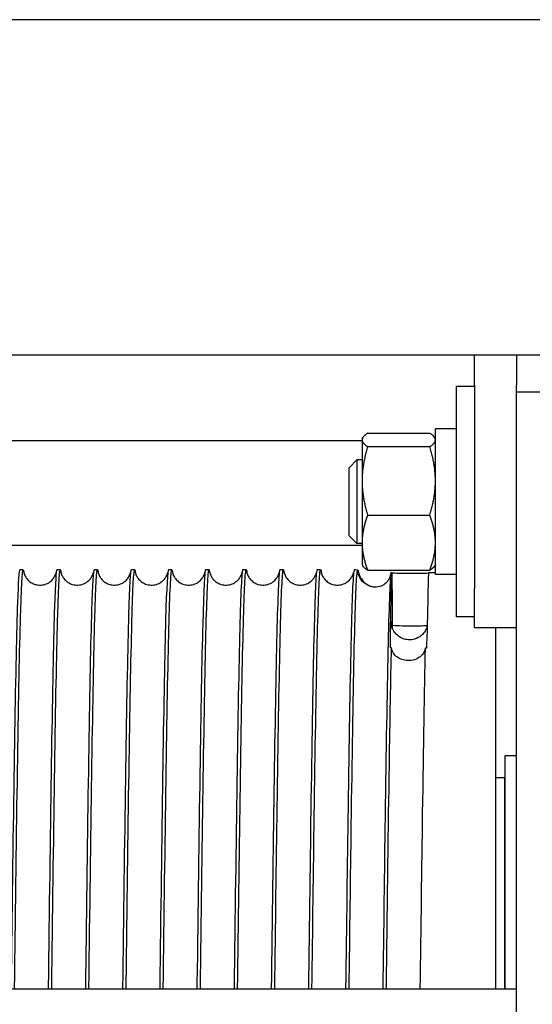
# Model space of a CAD drawing. Units: inches. Extents: x 240 to 1774, y -136 to 527.
# Drawn here: x 785 to 788, y -21 to -15 of the extents above; entities that cross this region are included whole.
import ezdxf

# ---------------------------------------------------------------- set-up
doc = ezdxf.new("R2010")
doc.units = ezdxf.units.IN
doc.header["$MEASUREMENT"] = 0
doc.layers.get('0').update_dxf_attribs({"linetype": 'CONTINUOUS'})

# ---------------------------------------------------------------- blocks, each defined once
blk = doc.blocks.new('4 DRUM TOP')
for p, q in [((839.5939, -14.6656), (722.7439, -14.6656)), ((798.5219, -16.6656), (763.919, -16.6656)), ((788.1393, -16.8459), (788.1393, -16.6656)), ((788.3893, -16.6656), (788.3893, -16.8459)), ((788.0303, -18.2281), (788.0303, -16.8531)), ((788.1393, -16.8531), (788.0303, -16.8531)), ((788.1393, -16.8459), (788.1393, -18.059)), ((788.3893, -17.7043), (788.3893, -16.8459)), ((788.3893, -16.8843), (788.6393, -16.8843)), ((787.5008, -17.132), (787.8719, -17.132)), ((787.9053, -17.9751), (787.9053, -17.1061)), ((788.0303, -17.1061), (787.9053, -17.1061)), ((774.8686, -17.1753), (787.4673, -17.1753)), ((787.4673, -17.1656), (787.4711, -17.159)), ((787.4673, -17.1656), (787.4673, -17.172)), ((787.4673, -17.172), (787.4673, -17.4163)), ((787.9053, -17.1656), (787.9016, -17.159)), ((787.5008, -17.212), (787.8719, -17.212)), ((787.3893, -17.3378), (787.4351, -17.2906)), ((787.4351, -17.2906), (787.4351, -17.7906)), ((787.4673, -17.2906), (787.4351, -17.2906)), ((787.3893, -17.7434), (787.3893, -17.3378)), ((787.4673, -17.4163), (787.4673, -17.7848)), ((787.5008, -17.6206), (787.8719, -17.6206)), ((788.3893, -19.029), (788.3893, -17.7043)), ((787.3893, -17.7434), (787.4351, -17.7906)), ((787.4673, -17.7906), (787.4351, -17.7906)), ((787.4673, -17.7848), (787.4673, -17.9156)), ((774.8686, -17.8003), (787.4673, -17.8003)), ((785.4437, -17.9468), (785.4227, -17.9468)), ((785.6657, -17.9468), (785.6447, -17.9468)), ((785.8877, -17.9468), (785.8667, -17.9468)), ((786.1097, -17.9468), (786.0887, -17.9468)), ((786.3317, -17.9468), (786.3107, -17.9468)), ((786.5537, -17.9468), (786.5327, -17.9468)), ((786.7757, -17.9468), (786.7547, -17.9468)), ((786.9977, -17.9468), (786.9767, -17.9468)), ((787.2197, -17.9468), (787.1987, -17.9468)), ((787.4242, -17.9468), (787.4207, -17.9468)), ((787.4673, -17.9156), (787.4711, -17.9221)), ((787.5008, -17.9491), (787.8719, -17.9491)), ((787.9053, -17.9156), (787.9016, -17.9221)), ((788.0303, -17.9751), (787.9053, -17.9751)), ((788.1393, -18.2906), (788.1393, -18.059)), ((788.1393, -18.2281), (788.0303, -18.2281)), ((788.1393, -18.2906), (788.3893, -18.2906)), ((788.2642, -18.2906), (788.2642, -20.4468)), ((788.3224, -20.4468), (788.3224, -19.0546)), ((788.3224, -19.0546), (788.3893, -19.0546)), ((788.3893, -19.2593), (788.3893, -19.029)), ((788.2642, -19.1845), (788.3185, -19.1845)), ((788.3185, -19.1845), (788.3185, -20.4468)), ((788.3224, -19.2473), (788.3185, -19.2473)), ((788.3893, -22.7288), (788.3893, -19.2593)), ((773.9466, -20.4468), (788.3893, -20.4468))]:
    blk.add_line(p, q)
for centre, major_axis, ratio, start_param, end_param in [((787.6409, -19.1143), (0, 0.8606), 0.012828, 6.052007, 6.616033), ((787.7642, -20.7593), (-262.7502, 1.5504), 0.008931, 4.712903, 4.712928), ((787.7642, -20.7593), (-262.7502, 1.5504), 0.008931, 4.712107, 4.712138)]:
    blk.add_ellipse(centre, major_axis=major_axis, ratio=ratio, start_param=start_param, end_param=end_param)
for points, weights in [([(787.5008, -17.132), (787.4673, -17.1535), (787.4673, -17.172)], [1, 1.0379548493, 1]), ([(787.9053, -17.172), (787.9053, -17.1535), (787.8719, -17.132)], [1, 1.0379548493, 1]), ([(787.4673, -17.172), (787.4673, -17.1906), (787.5008, -17.212)], [1, 1.0379548493, 1]), ([(787.8719, -17.212), (787.9053, -17.1906), (787.9053, -17.172)], [1, 1.0379548493, 1]), ([(787.5008, -17.212), (787.4673, -17.3215), (787.4673, -17.4163)], [1, 1.0379548493, 1]), ([(787.9053, -17.4163), (787.9053, -17.3215), (787.8719, -17.212)], [1, 1.0379548493, 1]), ([(787.4673, -17.4163), (787.4673, -17.5111), (787.5008, -17.6206)], [1, 1.0379548493, 1]), ([(787.8719, -17.6206), (787.9053, -17.5111), (787.9053, -17.4163)], [1, 1.0379548493, 1]), ([(787.5008, -17.6206), (787.4673, -17.7086), (787.4673, -17.7848)], [1, 1.0379548493, 1]), ([(787.9053, -17.7848), (787.9053, -17.7086), (787.8719, -17.6206)], [1, 1.0379548493, 1]), ([(787.4673, -17.7848), (787.4673, -17.8611), (787.5008, -17.9491)], [1, 1.0379548493, 1]), ([(787.8719, -17.9491), (787.9053, -17.8611), (787.9053, -17.7848)], [1, 1.0379548493, 1]), ([(787.5008, -17.9491), (787.4784, -17.9348), (787.4711, -17.9221)], [1, 1.02507460098, 1.01701848871]), ([(787.9016, -17.9221), (787.8943, -17.9348), (787.8719, -17.9491)], [1.01701848871, 1.02507460098, 1])]:
    blk.add_rational_spline(points, weights, degree=2)
for points, knots in [([(785.4227, -17.947), (785.4183, -17.9473), (785.4139, -18.0135), (785.4094, -18.1424), (785.4038, -18.3079), (785.3981, -18.5762), (785.3924, -18.9175), (785.3868, -19.2587), (785.3811, -19.6722), (785.3754, -20.1116), (785.374, -20.222), (785.3726, -20.334), (785.3711, -20.4468)], [62.794981, 62.794981, 62.794981, 62.794981, 63.170125, 63.170125, 63.170125, 63.651761, 63.651761, 63.651761, 64.133398, 64.133398, 64.133398, 64.254436, 64.254436, 64.254436, 64.254436]), ([(785.3921, -20.4468), (785.3931, -20.3724), (785.394, -20.2982), (785.395, -20.2247), (785.4006, -19.7814), (785.4063, -19.3595), (785.412, -19.0064), (785.4176, -18.6533), (785.4233, -18.3696), (785.429, -18.187), (785.4347, -18.0044), (785.4403, -17.9233), (785.446, -17.9528), (785.4467, -17.9565), (785.4474, -17.9619), (785.4481, -17.969)], [-57.971251, -57.971251, -57.971251, -57.971251, -57.891333, -57.891333, -57.891333, -57.409697, -57.409697, -57.409697, -56.92806, -56.92806, -56.92806, -56.446423, -56.446423, -56.446423, -56.386201, -56.386201, -56.386201, -56.386201]), ([(785.4472, -17.9614), (785.4472, -17.9614), (785.4472, -17.9614), (785.4474, -17.9622), (785.447, -17.9642), (785.4524, -17.9778), (785.4538, -17.9812), (785.4575, -17.9881), (785.4595, -17.9914), (785.466, -18.0008), (785.4715, -18.0073), (785.485, -18.019), (785.493, -18.0244), (785.5111, -18.0328), (785.5214, -18.0358), (785.5429, -18.0384), (785.5544, -18.0379), (785.5761, -18.0333), (785.5867, -18.029), (785.6049, -18.0181), (785.6129, -18.0112), (785.6245, -17.9983), (785.6286, -17.9921), (785.6343, -17.982), (785.636, -17.978), (785.6387, -17.9711), (785.6394, -17.9685), (785.6405, -17.9644), (785.6408, -17.9631), (785.641, -17.9624)], [0.354679, 0.354679, 0.354679, 0.354679, 0.395455, 0.395455, 0.669059, 0.669059, 0.735825, 0.735825, 0.784723, 0.784723, 0.864887, 0.864887, 0.944754, 0.944754, 1.029868, 1.029868, 1.120075, 1.120075, 1.210688, 1.210688, 1.299786, 1.299786, 1.379974, 1.379974, 1.459784, 1.459784, 1.554741, 1.554741, 1.668452, 1.668452, 1.668452, 1.668452]), ([(785.6447, -17.9469), (785.64, -17.9473), (785.6354, -18.0217), (785.6307, -18.1656), (785.625, -18.3402), (785.6193, -18.6169), (785.6137, -18.9645), (785.608, -19.3121), (785.6023, -19.7302), (785.5966, -20.1717), (785.5955, -20.2626), (785.5943, -20.3545), (785.5931, -20.4468)], [56.511796, 56.511796, 56.511796, 56.511796, 56.908848, 56.908848, 56.908848, 57.390485, 57.390485, 57.390485, 57.872121, 57.872121, 57.872121, 57.971251, 57.971251, 57.971251, 57.971251]), ([(785.6141, -20.4468), (785.6148, -20.3928), (785.6155, -20.3389), (785.6162, -20.2853), (785.6219, -19.8402), (785.6275, -19.4142), (785.6332, -19.055), (785.6389, -18.6958), (785.6445, -18.4041), (785.6502, -18.2125), (785.6559, -18.0209), (785.6616, -17.9299), (785.6672, -17.9495), (785.6682, -17.9528), (785.6692, -17.9594), (785.6701, -17.9691)], [-51.688066, -51.688066, -51.688066, -51.688066, -51.630057, -51.630057, -51.630057, -51.14842, -51.14842, -51.14842, -50.666783, -50.666783, -50.666783, -50.185147, -50.185147, -50.185147, -50.103016, -50.103016, -50.103016, -50.103016]), ([(785.6692, -17.9614), (785.6692, -17.9614), (785.6692, -17.9614), (785.6694, -17.9622), (785.669, -17.9642), (785.6744, -17.9778), (785.6758, -17.9812), (785.6795, -17.9881), (785.6815, -17.9914), (785.688, -18.0008), (785.6935, -18.0073), (785.707, -18.019), (785.715, -18.0244), (785.7331, -18.0328), (785.7434, -18.0358), (785.7649, -18.0384), (785.7764, -18.0379), (785.7981, -18.0333), (785.8087, -18.029), (785.8269, -18.0181), (785.8349, -18.0112), (785.8465, -17.9983), (785.8506, -17.9921), (785.8563, -17.982), (785.858, -17.978), (785.8607, -17.9711), (785.8614, -17.9685), (785.8629, -17.9632), (785.8631, -17.962), (785.8632, -17.9614), (785.8632, -17.9614), (785.8632, -17.9614)], [0.354679, 0.354679, 0.354679, 0.354679, 0.395455, 0.395455, 0.669059, 0.669059, 0.735825, 0.735825, 0.784723, 0.784723, 0.864887, 0.864887, 0.944754, 0.944754, 1.029868, 1.029868, 1.120075, 1.120075, 1.210688, 1.210688, 1.299786, 1.299786, 1.379974, 1.379974, 1.459784, 1.459784, 1.554741, 1.554741, 1.729639, 1.729639, 1.772116, 1.772116, 1.772116, 1.772116]), ([(785.8667, -17.9469), (785.8618, -17.9472), (785.8568, -18.0303), (785.8519, -18.1901), (785.8462, -18.3738), (785.8406, -18.6585), (785.8349, -19.0124), (785.8292, -19.3662), (785.8235, -19.7886), (785.8179, -20.2321), (785.817, -20.3032), (785.816, -20.3749), (785.8151, -20.4468)], [50.22861, 50.22861, 50.22861, 50.22861, 50.647571, 50.647571, 50.647571, 51.129208, 51.129208, 51.129208, 51.610845, 51.610845, 51.610845, 51.688066, 51.688066, 51.688066, 51.688066]), ([(785.8361, -20.4468), (785.8366, -20.4132), (785.837, -20.3796), (785.8374, -20.3461), (785.8431, -19.8995), (785.8488, -19.4695), (785.8544, -19.1044), (785.8601, -18.7393), (785.8658, -18.4398), (785.8714, -18.2393), (785.8771, -18.0388), (785.8828, -17.9377), (785.8885, -17.9475), (785.8897, -17.9496), (785.8909, -17.9568), (785.8921, -17.9691)], [-45.40488, -45.40488, -45.40488, -45.40488, -45.36878, -45.36878, -45.36878, -44.887143, -44.887143, -44.887143, -44.405507, -44.405507, -44.405507, -43.92387, -43.92387, -43.92387, -43.819831, -43.819831, -43.819831, -43.819831]), ([(785.8912, -17.9614), (785.8912, -17.9614), (785.8912, -17.9614), (785.8914, -17.9622), (785.891, -17.9642), (785.8964, -17.9778), (785.8978, -17.9812), (785.9015, -17.9881), (785.9035, -17.9914), (785.91, -18.0008), (785.9155, -18.0073), (785.929, -18.019), (785.937, -18.0244), (785.9551, -18.0328), (785.9654, -18.0358), (785.9869, -18.0384), (785.9984, -18.0379), (786.0201, -18.0333), (786.0307, -18.029), (786.0489, -18.0181), (786.0569, -18.0112), (786.0685, -17.9983), (786.0726, -17.9921), (786.0783, -17.982), (786.08, -17.978), (786.0827, -17.9711), (786.0834, -17.9685), (786.0845, -17.9644), (786.0848, -17.9631), (786.085, -17.9624)], [0.354679, 0.354679, 0.354679, 0.354679, 0.395455, 0.395455, 0.669059, 0.669059, 0.735825, 0.735825, 0.784723, 0.784723, 0.864887, 0.864887, 0.944754, 0.944754, 1.029868, 1.029868, 1.120075, 1.120075, 1.210688, 1.210688, 1.299786, 1.299786, 1.379974, 1.379974, 1.459784, 1.459784, 1.554741, 1.554741, 1.668452, 1.668452, 1.668452, 1.668452]), ([(786.0887, -17.9469), (786.0835, -17.9471), (786.0783, -18.0394), (786.0731, -18.2157), (786.0675, -18.4084), (786.0618, -18.7011), (786.0561, -19.0611), (786.0504, -19.421), (786.0448, -19.8475), (786.0391, -20.2928), (786.0384, -20.3439), (786.0378, -20.3953), (786.0371, -20.4468)], [43.945425, 43.945425, 43.945425, 43.945425, 44.386295, 44.386295, 44.386295, 44.867931, 44.867931, 44.867931, 45.349568, 45.349568, 45.349568, 45.40488, 45.40488, 45.40488, 45.40488]), ([(786.0581, -20.4468), (786.0583, -20.4336), (786.0585, -20.4204), (786.0586, -20.4072), (786.0643, -19.9592), (786.07, -19.5255), (786.0756, -19.1547), (786.0813, -18.7838), (786.087, -18.4765), (786.0927, -18.2672), (786.0983, -18.0579), (786.104, -17.947), (786.1097, -17.9468), (786.1112, -17.9468), (786.1127, -17.9543), (786.1141, -17.9692)], [-39.121695, -39.121695, -39.121695, -39.121695, -39.107503, -39.107503, -39.107503, -38.625867, -38.625867, -38.625867, -38.14423, -38.14423, -38.14423, -37.662593, -37.662593, -37.662593, -37.536645, -37.536645, -37.536645, -37.536645]), ([(786.1132, -17.9614), (786.1132, -17.9614), (786.1132, -17.9614), (786.1134, -17.9622), (786.113, -17.9642), (786.1184, -17.9778), (786.1198, -17.9812), (786.1235, -17.9881), (786.1255, -17.9914), (786.132, -18.0008), (786.1375, -18.0073), (786.151, -18.019), (786.159, -18.0244), (786.1771, -18.0328), (786.1874, -18.0358), (786.2089, -18.0384), (786.2204, -18.0379), (786.2421, -18.0333), (786.2527, -18.029), (786.2709, -18.0181), (786.2789, -18.0112), (786.2905, -17.9983), (786.2946, -17.9921), (786.3003, -17.982), (786.302, -17.978), (786.3047, -17.9711), (786.3054, -17.9685), (786.3065, -17.9644), (786.3068, -17.9631), (786.307, -17.9624)], [0.354679, 0.354679, 0.354679, 0.354679, 0.395455, 0.395455, 0.669059, 0.669059, 0.735825, 0.735825, 0.784723, 0.784723, 0.864887, 0.864887, 0.944754, 0.944754, 1.029868, 1.029868, 1.120075, 1.120075, 1.210688, 1.210688, 1.299786, 1.299786, 1.379974, 1.379974, 1.459784, 1.459784, 1.554741, 1.554741, 1.668452, 1.668452, 1.668452, 1.668452]), ([(786.3107, -17.9468), (786.3053, -17.947), (786.2998, -18.049), (786.2944, -18.2426), (786.2887, -18.4442), (786.283, -18.7448), (786.2773, -19.1106), (786.2717, -19.4764), (786.266, -19.9068), (786.2603, -20.3536), (786.2599, -20.3846), (786.2595, -20.4157), (786.2591, -20.4468)], [37.66224, 37.66224, 37.66224, 37.66224, 38.125018, 38.125018, 38.125018, 38.606655, 38.606655, 38.606655, 39.088291, 39.088291, 39.088291, 39.121695, 39.121695, 39.121695, 39.121695]), ([(786.2801, -20.4468), (786.2857, -20.0053), (786.2913, -19.576), (786.2969, -19.2056), (786.3025, -18.8293), (786.3082, -18.5144), (786.3139, -18.2964), (786.3196, -18.0784), (786.3252, -17.9576), (786.3309, -17.9475), (786.3327, -17.9444), (786.3344, -17.9518), (786.3361, -17.9692)], [-32.83851, -32.83851, -32.83851, -32.83851, -32.36459, -32.36459, -32.36459, -31.882953, -31.882953, -31.882953, -31.401316, -31.401316, -31.401316, -31.25346, -31.25346, -31.25346, -31.25346]), ([(786.3352, -17.9614), (786.3352, -17.9614), (786.3352, -17.9614), (786.3354, -17.9622), (786.335, -17.9642), (786.3404, -17.9778), (786.3418, -17.9812), (786.3455, -17.9881), (786.3475, -17.9914), (786.354, -18.0008), (786.3595, -18.0073), (786.373, -18.019), (786.381, -18.0244), (786.3991, -18.0328), (786.4094, -18.0358), (786.4309, -18.0384), (786.4424, -18.0379), (786.4641, -18.0333), (786.4747, -18.029), (786.4929, -18.0181), (786.5009, -18.0112), (786.5125, -17.9983), (786.5166, -17.9921), (786.5223, -17.982), (786.524, -17.978), (786.5267, -17.9711), (786.5274, -17.9685), (786.5289, -17.9632), (786.5291, -17.962), (786.5292, -17.9614), (786.5292, -17.9614), (786.5292, -17.9614)], [0.354679, 0.354679, 0.354679, 0.354679, 0.395455, 0.395455, 0.669059, 0.669059, 0.735825, 0.735825, 0.784723, 0.784723, 0.864887, 0.864887, 0.944754, 0.944754, 1.029868, 1.029868, 1.120075, 1.120075, 1.210688, 1.210688, 1.299786, 1.299786, 1.379974, 1.379974, 1.459784, 1.459784, 1.554741, 1.554741, 1.729639, 1.729639, 1.772116, 1.772116, 1.772116, 1.772116]), ([(786.5327, -17.9468), (786.5327, -17.9468), (786.5326, -17.9468), (786.5326, -17.9468), (786.5269, -17.9482), (786.5213, -18.0604), (786.5156, -18.2708), (786.5099, -18.4811), (786.5042, -18.7894), (786.4986, -19.1609), (786.4929, -19.5324), (786.4872, -19.9666), (786.4815, -20.4147), (786.4814, -20.4254), (786.4813, -20.4361), (786.4811, -20.4468)], [31.379055, 31.379055, 31.379055, 31.379055, 31.382105, 31.382105, 31.382105, 31.863741, 31.863741, 31.863741, 32.345378, 32.345378, 32.345378, 32.827015, 32.827015, 32.827015, 32.83851, 32.83851, 32.83851, 32.83851]), ([(786.5021, -20.4468), (786.5075, -20.0257), (786.5128, -19.6157), (786.5181, -19.2574), (786.5238, -18.8756), (786.5294, -18.5534), (786.5351, -18.3267), (786.5408, -18.1001), (786.5465, -17.9695), (786.5521, -17.9496), (786.5541, -17.9425), (786.5561, -17.9493), (786.5581, -17.9693)], [-26.555325, -26.555325, -26.555325, -26.555325, -26.103313, -26.103313, -26.103313, -25.621676, -25.621676, -25.621676, -25.14004, -25.14004, -25.14004, -24.970275, -24.970275, -24.970275, -24.970275]), ([(786.5572, -17.9614), (786.5572, -17.9614), (786.5572, -17.9614), (786.5574, -17.9622), (786.557, -17.9642), (786.5624, -17.9778), (786.5638, -17.9812), (786.5675, -17.9881), (786.5695, -17.9914), (786.576, -18.0008), (786.5815, -18.0073), (786.595, -18.019), (786.603, -18.0244), (786.6211, -18.0328), (786.6314, -18.0358), (786.6529, -18.0384), (786.6644, -18.0379), (786.6861, -18.0333), (786.6967, -18.029), (786.7149, -18.0181), (786.7229, -18.0112), (786.7345, -17.9983), (786.7386, -17.9921), (786.7443, -17.982), (786.746, -17.978), (786.7487, -17.9711), (786.7494, -17.9685), (786.7505, -17.9644), (786.7508, -17.9631), (786.751, -17.9624)], [0.354679, 0.354679, 0.354679, 0.354679, 0.395455, 0.395455, 0.669059, 0.669059, 0.735825, 0.735825, 0.784723, 0.784723, 0.864887, 0.864887, 0.944754, 0.944754, 1.029868, 1.029868, 1.120075, 1.120075, 1.210688, 1.210688, 1.299786, 1.299786, 1.379974, 1.379974, 1.459784, 1.459784, 1.554741, 1.554741, 1.668452, 1.668452, 1.668452, 1.668452]), ([(786.7547, -17.9468), (786.7544, -17.9468), (786.7541, -17.9471), (786.7538, -17.9477), (786.7481, -17.959), (786.7425, -18.081), (786.7368, -18.3001), (786.7311, -18.5191), (786.7255, -18.8349), (786.7198, -19.212), (786.7142, -19.5809), (786.7087, -20.0078), (786.7031, -20.4468)], [25.095869, 25.095869, 25.095869, 25.095869, 25.120828, 25.120828, 25.120828, 25.602465, 25.602465, 25.602465, 26.084101, 26.084101, 26.084101, 26.555325, 26.555325, 26.555325, 26.555325]), ([(786.7241, -20.4468), (786.7292, -20.0462), (786.7343, -19.6554), (786.7393, -19.3098), (786.745, -18.9229), (786.7507, -18.5934), (786.7563, -18.3582), (786.762, -18.1231), (786.7677, -17.9828), (786.7734, -17.953), (786.7756, -17.9411), (786.7779, -17.9467), (786.7801, -17.9693)], [-20.272139, -20.272139, -20.272139, -20.272139, -19.842036, -19.842036, -19.842036, -19.3604, -19.3604, -19.3604, -18.878763, -18.878763, -18.878763, -18.687089, -18.687089, -18.687089, -18.687089]), ([(786.7792, -17.9614), (786.7792, -17.9614), (786.7792, -17.9614), (786.7794, -17.9622), (786.779, -17.9642), (786.7844, -17.9778), (786.7858, -17.9812), (786.7895, -17.9881), (786.7915, -17.9914), (786.798, -18.0008), (786.8035, -18.0073), (786.817, -18.019), (786.825, -18.0244), (786.8431, -18.0328), (786.8534, -18.0358), (786.8749, -18.0384), (786.8864, -18.0379), (786.9081, -18.0333), (786.9187, -18.029), (786.9369, -18.0181), (786.9449, -18.0112), (786.9565, -17.9983), (786.9606, -17.9921), (786.9663, -17.982), (786.968, -17.978), (786.9707, -17.9711), (786.9714, -17.9685), (786.9725, -17.9644), (786.9728, -17.9631), (786.973, -17.9624)], [0.354679, 0.354679, 0.354679, 0.354679, 0.395455, 0.395455, 0.669059, 0.669059, 0.735825, 0.735825, 0.784723, 0.784723, 0.864887, 0.864887, 0.944754, 0.944754, 1.029868, 1.029868, 1.120075, 1.120075, 1.210688, 1.210688, 1.299786, 1.299786, 1.379974, 1.379974, 1.459784, 1.459784, 1.554741, 1.554741, 1.668452, 1.668452, 1.668452, 1.668452]), ([(786.9767, -17.9469), (786.9762, -17.9468), (786.9756, -17.9478), (786.975, -17.9499), (786.9694, -17.9711), (786.9637, -18.1029), (786.958, -18.3305), (786.9524, -18.5582), (786.9467, -18.8814), (786.941, -19.2638), (786.9357, -19.6205), (786.9304, -20.0283), (786.9251, -20.4468)], [18.812684, 18.812684, 18.812684, 18.812684, 18.859551, 18.859551, 18.859551, 19.341188, 19.341188, 19.341188, 19.822825, 19.822825, 19.822825, 20.272139, 20.272139, 20.272139, 20.272139]), ([(786.9461, -20.4468), (786.9509, -20.0666), (786.9557, -19.6952), (786.9606, -19.363), (786.9662, -18.971), (786.9719, -18.6344), (786.9776, -18.3909), (786.9832, -18.1474), (786.9889, -17.9974), (786.9946, -17.9577), (786.9971, -17.9401), (786.9996, -17.9442), (787.0021, -17.9693)], [-13.988954, -13.988954, -13.988954, -13.988954, -13.58076, -13.58076, -13.58076, -13.099123, -13.099123, -13.099123, -12.617486, -12.617486, -12.617486, -12.403904, -12.403904, -12.403904, -12.403904]), ([(787.0012, -17.9614), (787.0012, -17.9614), (787.0012, -17.9614), (787.0014, -17.9622), (787.001, -17.9642), (787.0064, -17.9778), (787.0078, -17.9812), (787.0115, -17.9881), (787.0135, -17.9914), (787.02, -18.0008), (787.0255, -18.0073), (787.039, -18.019), (787.047, -18.0244), (787.0651, -18.0328), (787.0754, -18.0358), (787.0969, -18.0384), (787.1084, -18.0379), (787.1301, -18.0333), (787.1407, -18.029), (787.1589, -18.0181), (787.1669, -18.0112), (787.1785, -17.9983), (787.1826, -17.9921), (787.1883, -17.982), (787.19, -17.978), (787.1927, -17.9711), (787.1934, -17.9685), (787.1945, -17.9644), (787.1948, -17.9631), (787.195, -17.9624)], [0.354679, 0.354679, 0.354679, 0.354679, 0.395455, 0.395455, 0.669059, 0.669059, 0.735825, 0.735825, 0.784723, 0.784723, 0.864887, 0.864887, 0.944754, 0.944754, 1.029868, 1.029868, 1.120075, 1.120075, 1.210688, 1.210688, 1.299786, 1.299786, 1.379974, 1.379974, 1.459784, 1.459784, 1.554741, 1.554741, 1.668452, 1.668452, 1.668452, 1.668452]), ([(787.1987, -17.9469), (787.1979, -17.9469), (787.1971, -17.949), (787.1963, -17.9535), (787.1906, -17.9845), (787.1849, -18.126), (787.1793, -18.3622), (787.1736, -18.5984), (787.1679, -18.9288), (787.1622, -19.3163), (787.1572, -19.6603), (787.1522, -20.0487), (787.1471, -20.4468)], [12.529499, 12.529499, 12.529499, 12.529499, 12.598275, 12.598275, 12.598275, 13.079911, 13.079911, 13.079911, 13.561548, 13.561548, 13.561548, 13.988954, 13.988954, 13.988954, 13.988954]), ([(787.1681, -20.4469), (787.1727, -20.087), (787.1772, -19.735), (787.1818, -19.4168), (787.1875, -19.02), (787.1931, -18.6765), (787.1988, -18.4247), (787.2045, -18.1729), (787.2101, -18.0133), (787.2158, -17.9638), (787.2186, -17.9396), (787.2214, -17.9417), (787.2241, -17.9694)], [-7.705769, -7.705769, -7.705769, -7.705769, -7.319483, -7.319483, -7.319483, -6.837846, -6.837846, -6.837846, -6.35621, -6.35621, -6.35621, -6.120719, -6.120719, -6.120719, -6.120719]), ([(787.2232, -17.9614), (787.2232, -17.9614), (787.2232, -17.9614), (787.2234, -17.9622), (787.223, -17.9642), (787.2284, -17.9778), (787.2298, -17.9812), (787.2335, -17.9881), (787.2355, -17.9914), (787.242, -18.0008), (787.2475, -18.0073), (787.261, -18.019), (787.269, -18.0244), (787.2871, -18.0328), (787.2974, -18.0358), (787.3189, -18.0384), (787.3304, -18.0379), (787.3521, -18.0333), (787.3627, -18.029), (787.3809, -18.0181), (787.3889, -18.0112), (787.4005, -17.9983), (787.4046, -17.9921), (787.4103, -17.982), (787.412, -17.978), (787.4147, -17.9711), (787.4154, -17.9685), (787.4165, -17.9644), (787.4168, -17.9631), (787.417, -17.9624)], [0.354679, 0.354679, 0.354679, 0.354679, 0.395455, 0.395455, 0.669059, 0.669059, 0.735825, 0.735825, 0.784723, 0.784723, 0.864887, 0.864887, 0.944754, 0.944754, 1.029868, 1.029868, 1.120075, 1.120075, 1.210688, 1.210688, 1.299786, 1.299786, 1.379974, 1.379974, 1.459784, 1.459784, 1.554741, 1.554741, 1.668452, 1.668452, 1.668452, 1.668452]), ([(787.4207, -17.947), (787.4196, -17.9469), (787.4186, -17.9507), (787.4175, -17.9584), (787.4118, -17.9993), (787.4062, -18.1505), (787.4005, -18.395), (787.3948, -18.6395), (787.3891, -18.977), (787.3835, -19.3696), (787.3787, -19.7001), (787.3739, -20.0691), (787.3691, -20.4468)], [6.246313, 6.246313, 6.246313, 6.246313, 6.336998, 6.336998, 6.336998, 6.818635, 6.818635, 6.818635, 7.300271, 7.300271, 7.300271, 7.705769, 7.705769, 7.705769, 7.705769]), ([(787.3901, -20.4469), (787.3944, -20.1074), (787.3987, -19.7749), (787.403, -19.4713), (787.4087, -19.0699), (787.4143, -18.7196), (787.42, -18.4596), (787.4257, -18.1997), (787.4314, -18.0306), (787.437, -17.9712), (787.4382, -17.9595), (787.4393, -17.952), (787.4404, -17.9487)], [-1.422583, -1.422583, -1.422583, -1.422583, -1.058206, -1.058206, -1.058206, -0.57657, -0.57657, -0.57657, -0.094933, -0.094933, -0.094933, 0, 0, 0, 0]), ([(787.6385, -17.9664), (787.6378, -17.9728), (787.6364, -17.979), (787.6324, -17.9917), (787.6296, -17.998), (787.6203, -18.0141), (787.6128, -18.0228), (787.5944, -18.0378), (787.5837, -18.0432), (787.5593, -18.0503), (787.5451, -18.0511), (787.512, -18.0456), (787.4947, -18.037), (787.4663, -18.013), (787.4565, -17.9988), (787.4473, -17.9789), (787.4446, -17.9712), (787.4417, -17.9586), (787.4409, -17.9538), (787.4404, -17.9487)], [-0.8438779, -0.8438779, -0.8438779, -0.8438779, -0.7972742, -0.7972742, -0.7462208, -0.7462208, -0.6587786, -0.6587786, -0.559904, -0.559904, -0.439329, -0.439329, -0.277219, -0.277219, -0.1177554, -0.1177554, -0.0407935, -0.0407935, 0, 0, 0, 0]), ([(787.4431, -17.949), (787.4436, -17.9539), (787.4444, -17.9585), (787.4466, -17.9674), (787.448, -17.972), (787.4528, -17.9845), (787.4572, -17.993), (787.4726, -18.0151), (787.4868, -18.0291), (787.5173, -18.0447), (787.5296, -18.0485), (787.5422, -18.05)], [-0.9746644, -0.9746644, -0.9746644, -0.9746644, -0.9239644, -0.9239644, -0.8659486, -0.8659486, -0.7465604, -0.7465604, -0.545272, -0.545272, -0.4221989, -0.4221989, -0.4221989, -0.4221989]), ([(787.6387, -17.9646), (787.6331, -18.0154), (787.6274, -18.1761), (787.6217, -18.4289), (787.616, -18.6817), (787.6104, -19.0261), (787.6047, -19.4235), (787.6002, -19.7399), (787.5957, -20.0895), (787.5911, -20.4469)], [0.075721, 0.075721, 0.075721, 0.075721, 0.557358, 0.557358, 0.557358, 1.038995, 1.038995, 1.038995, 1.422583, 1.422583, 1.422583, 1.422583]), ([(787.6373, -18.301), (787.6379, -18.2698), (787.6385, -18.2402), (787.6401, -18.1533), (787.6412, -18.1026), (787.6431, -18.0222), (787.6439, -17.9923), (787.6449, -17.9702), (787.645, -17.9674), (787.6451, -17.9649)], [4.53926, 4.53926, 4.53926, 4.53926, 5.010067, 5.010067, 6.012087, 6.012087, 7.014106, 7.014106, 7.174977, 7.174977, 7.174977, 7.174977]), ([(787.6452, -17.9749), (787.6459, -17.9718), (787.6464, -17.9686), (787.6467, -17.9652), (787.6467, -17.9651), (787.6467, -17.965)], [-0.02566444, -0.02566444, -0.02566444, -0.02566444, -0.00094033, -0.00094033, 0, 0, 0, 0]), ([(787.6467, -17.965), (787.685, -17.9666), (787.7257, -17.9674), (787.7967, -17.9674), (787.8309, -17.9668), (787.8639, -17.9657)], [2.3121761, 2.3121761, 2.3121761, 2.3121761, 2.6051901, 2.6051901, 2.8531471, 2.8531471, 2.8531471, 2.8531471]), ([(787.8639, -17.9657), (787.8638, -17.968), (787.8636, -17.9705), (787.8627, -17.9925), (787.8618, -18.0224), (787.8599, -18.1032), (787.8589, -18.1541), (787.8572, -18.2402), (787.8567, -18.2686), (787.8561, -18.2985)], [0.858654, 0.858654, 0.858654, 0.858654, 1.004457, 1.004457, 2.008914, 2.008914, 3.013371, 3.013371, 3.46589, 3.46589, 3.46589, 3.46589]), ([(787.9053, -17.9639), (787.9017, -17.9641), (787.8981, -17.9642), (787.8844, -17.9649), (787.8742, -17.9653), (787.8639, -17.9657)], [4.8560577, 4.8560577, 4.8560577, 4.8560577, 4.8847303, 4.8847303, 4.9624233, 4.9624233, 4.9624233, 4.9624233]), ([(787.6363, -18.4119), (787.6367, -18.3914), (787.6368, -18.3715), (787.6369, -18.334), (787.6369, -18.3169), (787.6373, -18.301)], [0.2420821, 0.2420821, 0.2420821, 0.2420821, 0.5302098, 0.5302098, 0.802182, 0.802182, 0.802182, 0.802182]), ([(787.8565, -18.2798), (787.8562, -18.2808), (787.856, -18.282), (787.8548, -18.2863), (787.8539, -18.2899), (787.8499, -18.2999), (787.8478, -18.305), (787.8388, -18.3195), (787.8327, -18.329), (787.8097, -18.3474), (787.7971, -18.3553), (787.7691, -18.3633), (787.7562, -18.3649), (787.7319, -18.3634), (787.7207, -18.3607), (787.7002, -18.3529), (787.6915, -18.3475), (787.6755, -18.3355), (787.6695, -18.329), (787.6588, -18.3156), (787.6555, -18.3096), (787.6502, -18.2993), (787.6487, -18.2953), (787.6464, -18.2887), (787.6456, -18.2861), (787.6444, -18.2813), (787.644, -18.2795), (787.6432, -18.2755), (787.643, -18.2743), (787.6428, -18.2729), (787.6428, -18.2727), (787.6428, -18.2727)], [6.2245675, 6.2245675, 6.2245675, 6.2245675, 6.2341059, 6.2341059, 6.2510177, 6.2510177, 6.2624093, 6.2624093, 6.2728918, 6.2728918, 6.2795053, 6.2795053, 6.2839657, 6.2839657, 6.2881066, 6.2881066, 6.2928285, 6.2928285, 6.2991592, 6.2991592, 6.3083177, 6.3083177, 6.3192103, 6.3192103, 6.3312279, 6.3312279, 6.3475854, 6.3475854, 6.3760891, 6.3760891, 6.4005176, 6.4005176, 6.4005176, 6.4005176]), ([(787.6478, -18.2798), (787.6478, -18.2807), (787.6477, -18.2816), (787.6476, -18.2854), (787.6475, -18.2884), (787.6474, -18.2917)], [0.8412668, 0.8412668, 0.8412668, 0.8412668, 0.8921085, 0.8921085, 1.0378773, 1.0378773, 1.0378773, 1.0378773]), ([(787.8562, -18.2808), (787.8257, -18.2819), (787.7942, -18.2825), (787.7261, -18.2825), (787.6858, -18.2816), (787.6478, -18.2798)], [2.377052, 2.377052, 2.377052, 2.377052, 2.6059237, 2.6059237, 2.896227, 2.896227, 2.896227, 2.896227]), ([(787.8561, -18.2985), (787.8558, -18.314), (787.855, -18.3305), (787.8533, -18.3689), (787.8525, -18.3905), (787.852, -18.4132)], [2.7796538, 2.7796538, 2.7796538, 2.7796538, 3.007728, 3.007728, 3.2753863, 3.2753863, 3.2753863, 3.2753863]), ([(787.6121, -20.4468), (787.6125, -20.4166), (787.6129, -20.3865), (787.6133, -20.3565), (787.6189, -19.9096), (787.6246, -19.479), (787.6303, -19.1129), (787.6346, -18.8377), (787.6388, -18.5989), (787.6431, -18.4119)], [-0.8761166, -0.8761166, -0.8761166, -0.8761166, -0.8437245, -0.8437245, -0.8437245, -0.3620879, -0.3620879, -0.3620879, 0, 0, 0, 0]), ([(787.8441, -18.4131), (787.8431, -18.4216), (787.8405, -18.4299), (787.8325, -18.4456), (787.8271, -18.4528), (787.8119, -18.4676), (787.8015, -18.4744), (787.7781, -18.4843), (787.7654, -18.4873), (787.7392, -18.489), (787.726, -18.4878), (787.7009, -18.4811), (787.6892, -18.4757), (787.669, -18.4616), (787.6606, -18.4529), (787.6482, -18.4335), (787.6444, -18.4229), (787.6431, -18.4119)], [-0.757215, -0.757215, -0.757215, -0.757215, -0.679237, -0.679237, -0.6012602, -0.6012602, -0.5010532, -0.5010532, -0.4008519, -0.4008519, -0.3006497, -0.3006497, -0.2004406, -0.2004406, -0.1002228, -0.1002228, 0, 0, 0, 0]), ([(787.8441, -18.4131), (787.8384, -18.6621), (787.8327, -19.0033), (787.827, -19.3985), (787.8224, -19.7215), (787.8178, -20.0801), (787.8131, -20.4468)], [0.0007649, 0.0007649, 0.0007649, 0.0007649, 0.4824016, 0.4824016, 0.4824016, 0.8761166, 0.8761166, 0.8761166, 0.8761166])]:
    blk.add_open_spline(points, degree=3, knots=knots)
for points in [[(787.4404, -17.9487), (787.4295, -17.9475), (787.4242, -17.9468), (787.4242, -17.9468)], [(787.4404, -17.9487), (787.4413, -17.9488), (787.4422, -17.9489), (787.4431, -17.949)], [(787.4452, -17.9614), (787.4452, -17.9614), (787.4453, -17.9625), (787.4467, -17.9676)], [(787.6451, -17.9649), (787.643, -17.9648), (787.6409, -17.9647), (787.6387, -17.9646)], [(787.6451, -17.9649), (787.6461, -18.0688), (787.647, -18.1742), (787.6478, -18.2798)]]:
    blk.add_open_spline(points, degree=3)

msp = doc.modelspace()

# ---------------------------------------------------------------- block references
msp.add_blockref('4 DRUM TOP', (0, 0))

doc.saveas('drawing.dxf')
